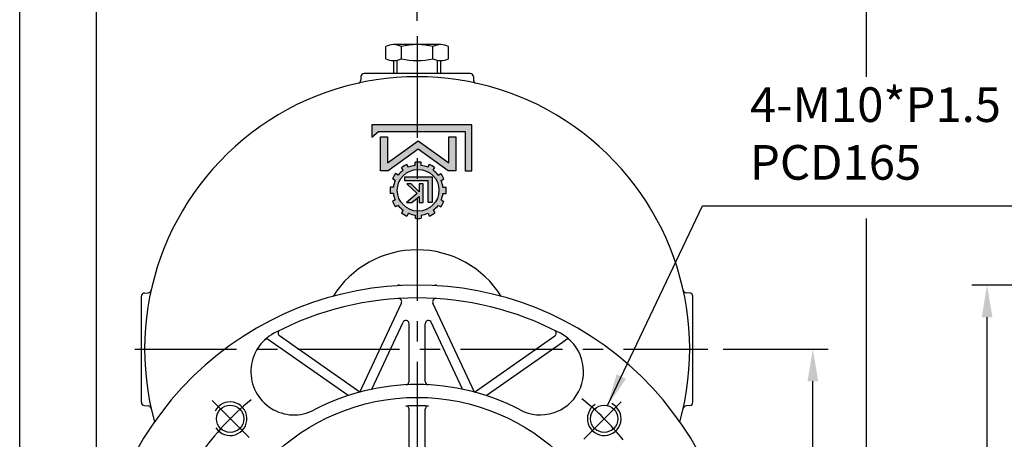
# Model space of a CAD drawing. Extents: x 10 to 1082, y 10 to 790.
# Drawn here: x 14 to 321, y 452 to 583 of the extents above; entities that cross this region are included whole.
import ezdxf

# ---------------------------------------------------------------- set-up
doc = ezdxf.new("R2010")
doc.units = 0
doc.linetypes.add('CENTER', pattern=[50.800000000000004, 31.75, -6.35, 6.35, -6.35])
doc.linetypes.add('HIDDEN', pattern=[9.524999999999999, 6.35, -3.175])
doc.layers.get('Defpoints').update_dxf_attribs({"linetype": 'CONTINUOUS'})
for name, color, linetype in [('BORDER', 5, 'CONTINUOUS'), ('CENTER', 6, 'CENTER'), ('DIM', 3, 'CONTINUOUS'), ('HACHURE', 1, 'CONTINUOUS'), ('HATCH', 1, 'CONTINUOUS'), ('HIDDEN', 4, 'HIDDEN'), ('MAIN', 7, 'CONTINUOUS')]:
    doc.layers.add(name, color=color, linetype=linetype)
doc.styles.add('CHINA', font='romanc.shx', dxfattribs={"bigfont": 'china.shx'})
doc.dimstyles.new('CHINA', dxfattribs={"dimscale": 4, "dimtxt": 2.7, "dimasz": 2.5, "dimexe": 1.2, "dimexo": 1.2, "dimgap": 1.2, "dimtad": 1, "dimdec": 3, "dimzin": 9, "dimdsep": 46, "dimtxsty": 'CHINA', "dimcen": 0, "dimclrd": 256, "dimclre": 256, "dimclrt": 256, "dimadec": 0, "dimazin": 2, "dimtm": 1e-09, "dimtfac": 0.7, "dimtdec": 3, "dimtmove": 0, "dimatfit": 3, "dimfxl": 0, "dimtolj": 1, "dimtzin": 9, "dimlwd": -1, "dimlwe": -1, "dimarcsym": 0})

# ---------------------------------------------------------------- blocks, each defined once
blk = doc.blocks.new('3-03')
at = {"layer": 'HATCH'}
for p, q in [((10.55556725979092, 21.21206635959659), (10.17793551848889, 21.86614372208241)), ((12.13251843190025, 21.63460915266658), (12.13251843190025, 22.38987263527063)), ((13.63251843190025, 21.63460915266658), (13.63251843190025, 22.38987263527063)), ((15.2094696040096, 21.21206635959659), (15.58710134531162, 21.86614372208241)), ((8.102120775074937, 19.30765798055727), (7.448043412589129, 19.68528972185929)), ((9.256529154114261, 20.46206635959659), (8.878897412812236, 21.11614372208241)), ((16.50850770968623, 20.46206635959659), (16.88613945098825, 21.11614372208241)), ((17.66291608872558, 19.30765798055727), (18.31699345121137, 19.68528972185929)), ((7.352120775074937, 18.00861987488061), (6.698043412589129, 18.38625161618263)), ((9.485311290512968, 12.45193994544751), (9.485311290512968, 18.6129034503001)), ((9.485311290512968, 18.6129034503001), (10.44253084952781, 18.61290345030011)), ((10.44253084952781, 18.61290345030011), (10.44253084952788, 13.40494907839002)), ((11.64287455293784, 18.61290345030008), (11.64287455293787, 14.10942582350982)), ((12.60797206547885, 18.61290345030011), (11.64287455293784, 18.61290345030008)), ((14.36410721612717, 18.61290345030008), (12.60797206547883, 17.15680246301962)), ((12.60797206547883, 17.15680246301962), (12.60797206547885, 18.61290345030011)), ((13.12053855531572, 16.48185330764318), (15.66021910604647, 18.6129034502992)), ((15.66021910604647, 18.6129034502992), (14.36410721612717, 18.61290345030008)), ((18.41291608872558, 18.00861987488061), (19.06699345121137, 18.38625161618263)), ((6.929577982004929, 16.43166870277126), (6.174314499400879, 16.43166870277126)), ((6.929577982004929, 14.93166870277126), (6.174314499400879, 14.93166870277126)), ((12.60797206547885, 14.10942582350978), (12.60797206547885, 16.02363316106945)), ((12.60797206547885, 16.02363316106945), (14.53042642612029, 14.10942582350978)), ((15.5903030964932, 14.10942582350978), (13.12053855531572, 16.48185330764318)), ((18.83545888179557, 16.43166870277125), (19.59072236439962, 16.43166870277125)), ((18.83545888179557, 14.93166870277125), (19.59072236439962, 14.93166870277125)), ((7.352120775074951, 13.35471753066193), (6.698043412589129, 12.9770857893599)), ((8.102120775074951, 12.05567942498527), (7.448043412589129, 11.67804768368325)), ((16.09965710965295, 12.45193994544751), (9.485311290512968, 12.45193994544751)), ((10.44253084952788, 13.40494907839002), (16.09965710965294, 13.40494907839)), ((11.64287455293787, 14.10942582350982), (12.60797206547885, 14.10942582350978)), ((14.53042642612029, 14.10942582350978), (15.5903030964932, 14.10942582350978)), ((16.09965710965294, 13.40494907839), (16.09965710965295, 12.45193994544751)), ((17.66291608872555, 12.05567942498529), (18.31699345121137, 11.67804768368326)), ((18.41291608872555, 13.35471753066194), (19.06699345121137, 12.97708578935992)), ((-4.263256414560601e-14, 11.0099295964792), (0, 0)), ((1.643119832219725, 11.0099295964792), (-4.263256414560601e-14, 11.0099295964792)), ((1.643119832219782, 1.547822367472676), (1.643119832219725, 11.0099295964792)), ((3.863807701138256, 2.84773402790232), (3.863807701138256, 11.00992959647918)), ((3.863807701138256, 11.00992959647918), (5.65342403204248, 11.0099295964792)), ((5.65342403204248, 11.0099295964792), (12.88251843190092, 5.800026625357091)), ((9.256529154114247, 10.90127104594596), (8.878897412812222, 10.24719368346014)), ((10.55556725979093, 10.15127104594596), (10.17793551848891, 9.49719368346014)), ((12.13251843190027, 9.72872825287594), (12.13251843190027, 8.973464770271889)), ((12.88251843190092, 5.800026625357091), (20.11161283175848, 11.00992959647918)), ((13.63251843190027, 9.72872825287594), (13.63251843190027, 8.973464770271889)), ((15.2094696040096, 10.15127104594593), (15.58710134531162, 9.49719368346014)), ((16.50850770968626, 10.90127104594593), (16.88613945098828, 10.24719368346014)), ((20.11161283175848, 11.00992959647918), (21.90122916266272, 11.00992959647918)), ((21.90122916266272, 11.00992959647918), (21.90122916266272, 2.84773402790232)), ((5.503689763472693, 9.114810055548304), (5.503689763472707, 2.847734027902348)), ((12.88251843190027, 3.796995779419362), (5.503689763472693, 9.114810055548304)), ((20.26134710032827, 9.114810055548304), (12.88251843190027, 3.796995779419362)), ((20.26134710032824, 2.84773402790232), (20.26134710032827, 9.114810055548304)), ((5.503689763472707, 2.847734027902348), (3.863807701138256, 2.84773402790232)), ((21.90122916266272, 2.84773402790232), (20.26134710032824, 2.84773402790232)), ((23.98607676255956, 2.906354732282111), (22.41179143929004, 1.547822367472676)), ((23.98607676255953, -5.684341886080801e-14), (23.98607676255956, 2.906354732282111)), ((0, 0), (23.98607676255953, -5.684341886080801e-14)), ((22.41179143929004, 1.547822367472676), (1.643119832219782, 1.547822367472676))]:
    blk.add_line(p, q, dxfattribs=at)
blk.add_circle((12.88251843190025, 15.68166870277126), 5, dxfattribs=at)
for centre, radius, start, end in [((12.88251843190027, 15.68166870277126), 6.750000000000004, 113.6206297915572, 126.3793702084429), ((12.88251843190025, 15.68166870277126), 5.999999999999994, 97.18075578145826, 112.8192442185434), ((12.88251843190025, 15.68166870277126), 6.750000000000004, 83.62062979155704, 96.37937020844298), ((12.88251843190025, 15.68166870277126), 5.999999999999994, 67.18075578145842, 82.81924421854336), ((12.88251843190025, 15.68166870277126), 6.750000000000004, 53.62062979155714, 66.37937020844275), ((12.88251843190025, 15.68166870277126), 6.750000000000004, 143.6206297915573, 156.3793702084426), ((12.88251843190027, 15.68166870277126), 5.999999999999994, 127.180755781458, 142.8192442185434), ((12.88251843190027, 15.68166870277128), 5.999999999999994, 37.18075578145773, 52.81924421854344), ((12.88251843190027, 15.68166870277128), 6.750000000000004, 23.6206297915574, 36.37937020844264), ((12.88251843190025, 15.68166870277126), 5.999999999999994, 157.1807557814586, 172.8192442185434), ((12.88251843190024, 15.68166870277125), 5.999999999999994, 7.180755781458257, 22.81924421854325), ((12.88251843190025, 15.68166870277128), 6.750000000000004, 173.620629791557, 186.379370208443), ((12.88251843190025, 15.68166870277128), 5.999999999999994, 187.1807557814583, 202.8192442185432), ((12.88251843190024, 15.68166870277125), 5.999999999999994, 337.1807557814586, 352.8192442185434), ((12.88251843190024, 15.68166870277125), 6.750000000000004, 353.620629791557, 6.379370208442974), ((12.88251843190028, 15.68166870277129), 6.750000000000004, 203.6206297915574, 216.3793702084427), ((12.88251843190028, 15.68166870277129), 5.999999999999994, 217.1807557814577, 232.8192442185434), ((12.88251843190027, 15.68166870277126), 5.999999999999994, 307.1807557814577, 322.8192442185434), ((12.88251843190024, 15.68166870277125), 6.750000000000004, 323.6206297915573, 336.3793702084426), ((12.88251843190028, 15.68166870277129), 6.750000000000004, 233.6206297915574, 246.3793702084426), ((12.88251843190028, 15.68166870277129), 5.999999999999994, 247.1807557814583, 262.8192442185434), ((12.88251843190027, 15.68166870277126), 5.999999999999994, 277.1807557814582, 292.8192442185432), ((12.88251843190027, 15.68166870277126), 6.750000000000004, 293.6206297915574, 306.3793702084427), ((12.88251843190027, 15.68166870277126), 6.750000000000004, 263.620629791557, 276.379370208443)]:
    blk.add_arc(centre, radius, start, end, dxfattribs=at)
blk = doc.blocks.new('*D34')
at = {"layer": 'Defpoints', "color": 0}
for p in [(228.6136839777432, 480.2838282870247), (261.3825544063352, 480.2838282870247), (261.3825544063352, 400.2838282870246)]:
    blk.add_point(p, dxfattribs=at)
at = {"layer": 'DIM'}
for p, q in [((233.4136839777432, 480.2838282870247), (266.1825544063352, 480.2838282870247)), ((261.3825544063352, 410.2838282870246), (261.3825544063352, 470.2838282870247))]:
    blk.add_line(p, q, dxfattribs=at)
for points in [[(259.7158877396685, 470.2838282870247), (263.0492210730019, 470.2838282870247), (261.3825544063352, 480.2838282870247)], [(259.7158877396685, 410.2838282870246), (263.0492210730019, 410.2838282870246), (261.3825544063352, 400.2838282870246)]]:
    blk.add_solid(points, dxfattribs=at)
at = {"layer": 'DIM', "insert": (251.1825544063351, 440.2838282870247), "char_height": 10.8, "attachment_point": 5, "rotation": 90, "style": 'CHINA'}
blk.add_mtext('\\A1;80', dxfattribs=at)
blk = doc.blocks.new('*D38')
at = {"layer": 'Defpoints', "color": 0}
for p in [(315.7113255305019, 500.2838282870247), (387.0018481814041, 500.2838282870247), (383.0018481814072, 400.2838282870247)]:
    blk.add_point(p, dxfattribs=at)
at = {"layer": 'DIM'}
for p, q in [((382.201848181404, 500.2838282870247), (310.9113255305019, 500.2838282870247)), ((315.7113255305019, 400.2838282870247), (315.7113255305019, 490.2838282870247))]:
    blk.add_line(p, q, dxfattribs=at)
blk.add_solid([(314.0446588638353, 490.2838282870247), (317.3779921971686, 490.2838282870247), (315.7113255305019, 500.2838282870247)], dxfattribs=at)
at = {"layer": 'DIM', "insert": (305.5113255305019, 400.2838282870247), "char_height": 10.8, "attachment_point": 5, "rotation": 90, "style": 'CHINA'}
blk.add_mtext('\\A1;%%C200', dxfattribs=at)
blk = doc.blocks.new('_None')
blk = doc.blocks.new('*D55')
at = {"layer": 'Defpoints', "color": 0}
for p in [(277.9669410227145, 627.2350636758438), (277.9669410227145, 414.7838282870245), (37.96694102271431, 400.2838282870246)]:
    blk.add_point(p, dxfattribs=at)
at = {"layer": 'DIM'}
for p, q in [((37.96694102271431, 405.0838282870246), (37.96694102271432, 632.0350636758437)), ((47.96694102271432, 627.2350636758438), (267.9669410227145, 627.2350636758438))]:
    blk.add_line(p, q, dxfattribs=at)
for points in [[(47.96694102271432, 628.9017303425104), (47.96694102271432, 625.5683970091771), (37.96694102271432, 627.2350636758438)], [(267.9669410227145, 628.9017303425104), (267.9669410227145, 625.5683970091771), (277.9669410227145, 627.2350636758438)]]:
    blk.add_solid(points, dxfattribs=at)
at = {"layer": 'DIM', "insert": (157.9669410227144, 637.4350636758438), "char_height": 10.8, "attachment_point": 5, "style": 'CHINA'}
blk.add_mtext('\\A1;240', dxfattribs=at)
blk = doc.blocks.new('*D62')
at = {"layer": 'Defpoints', "color": 0}
for p in [(277.9669410227145, 592.2684766478899), (137.9669410227143, 577.9268269498539), (277.9669410227145, 414.7838282870245)]:
    blk.add_point(p, dxfattribs=at)
at = {"layer": 'DIM'}
for p, q in [((137.9669410227143, 582.7268269498538), (137.9669410227143, 597.0684766478898)), ((147.9669410227143, 592.2684766478899), (267.9669410227145, 592.2684766478899))]:
    blk.add_line(p, q, dxfattribs=at)
for points in [[(147.9669410227143, 593.9351433145565), (147.9669410227143, 590.6018099812233), (137.9669410227143, 592.2684766478899)], [(267.9669410227145, 593.9351433145565), (267.9669410227145, 590.6018099812233), (277.9669410227145, 592.2684766478899)]]:
    blk.add_solid(points, dxfattribs=at)
at = {"layer": 'DIM', "insert": (207.9669410227144, 602.4684766478899), "char_height": 10.8, "attachment_point": 5, "style": 'CHINA'}
blk.add_mtext('\\A1;140', dxfattribs=at)

msp = doc.modelspace()

# ---------------------------------------------------------------- hatches: boundary and pattern name
at = {"layer": 'HATCH'}
h = msp.add_hatch(color=256, dxfattribs=at)
edge = h.paths.add_edge_path()
edge.add_ellipse((138.2763671831542, 529.8659363947299), major_axis=(-5.515432893255012, -5.51543289325501), ratio=0.9999999999999103, start_angle=352.1807557814577, end_angle=367.8192442185448)
edge.add_line((133.5625811220323, 523.6514194408571), (133.0716598583397, 522.8011188696253))
edge.add_ellipse((138.2763671831544, 529.8659363947299), major_axis=(6.20486200491462, -6.204862004914623), ratio=0.9999999999996054, start_angle=-81.37937020844673, end_angle=-68.62062979156569)
edge.add_line((134.7604093957191, 521.8261188696249), (135.2513306594119, 522.6764194408563))
edge.add_ellipse((138.2763671831544, 529.8659363947299), major_axis=(5.515432893255992, -5.515432893255999), ratio=0.9999999999999052, start_angle=-67.81924421854471, end_angle=-52.18075578146023)
edge.add_line((137.3013671831543, 522.1271138098653), (137.3013671831541, 521.145271282481))
edge.add_ellipse((138.2763671831544, 529.8659363947299), major_axis=(-6.204862004911898, -6.204862004911891), ratio=0.9999999999999875, start_angle=38.62062979155667, end_angle=42.97920351018098)
edge.add_line((137.9669410227143, 521.0963936215157), (137.9669410227143, 523.3733055372704))
edge.add_ellipse((138.2763671831544, 529.8659363947299), major_axis=(-4.596194077712594, -4.596194077712593), ratio=0.9999999999999847, start_angle=587.7285409086912, end_angle=762.2714590913097, ccw=False)
edge.add_line((137.9669410227141, 536.3585672521895), (137.9669410227143, 538.6354791679441))
edge.add_ellipse((138.2763671831542, 529.8659363947299), major_axis=(-6.204862004911898, -6.204862004911891), ratio=0.9999999999999875, start_angle=227.0207964898183, end_angle=231.3793702084426)
edge.add_line((137.3013671831545, 538.5866015069792), (137.3013671831543, 537.6047589795945))
edge.add_ellipse((138.2763671831542, 529.8659363947299), major_axis=(-5.515432893255688, -5.515432893255686), ratio=0.9999999999999163, start_angle=232.1807557814599, end_angle=247.8192442185448)
edge.add_line((135.2513306594121, 537.0554533486031), (134.7604093957195, 537.9057539198349))
edge.add_ellipse((138.2763671831542, 529.8659363947299), major_axis=(-6.204862004913899, -6.204862004913897), ratio=0.9999999999996994, start_angle=248.6206297915626, end_angle=261.3793702084447)
edge.add_line((133.0716598583399, 536.9307539198346), (133.5625811220325, 536.0804533486031))
edge.add_ellipse((138.2763671831542, 529.8659363947299), major_axis=(-5.515432893260713, -5.51543289326071), ratio=0.999999999998956, start_angle=262.1807557814656, end_angle=277.8192442185353)
edge.add_line((132.0618502292814, 534.5797224558519), (131.2115496580498, 535.0706437195444))
edge.add_ellipse((138.2763671831544, 529.8659363947299), major_axis=(-6.204862004913612, -6.204862004913611), ratio=0.9999999999997357, start_angle=278.6206297915548, end_angle=291.3793702084376)
edge.add_line((130.2365496580494, 533.3818941821648), (131.0868502292806, 532.8909729184726))
edge.add_ellipse((138.2763671831544, 529.8659363947299), major_axis=(-5.515432893256365, -5.515432893256364), ratio=0.9999999999998339, start_angle=292.1807557814553, end_angle=307.8192442185386)
edge.add_line((130.5375445982895, 530.8409363947301), (129.5557020709075, 530.8409363947301))
edge.add_ellipse((138.2763671831544, 529.8659363947299), major_axis=(6.204862004910318, -6.204862004910323), ratio=0.9999999999999982, start_angle=218.6206297915569, end_angle=231.379370208443)
edge.add_line((129.5557020709073, 528.89093639473), (130.5375445982893, 528.89093639473))
edge.add_ellipse((138.2763671831544, 529.8659363947299), major_axis=(5.515432893256539, -5.515432893256541), ratio=0.9999999999998302, start_angle=232.1807557814629, end_angle=247.8192442185461)
edge.add_line((131.0868502292806, 526.8408998709874), (130.2365496580483, 526.3499786072944))
edge.add_ellipse((138.2763671831542, 529.8659363947299), major_axis=(6.204862004918285, -6.204862004918286), ratio=0.9999999999990421, start_angle=248.6206297915763, end_angle=261.3793702084509)
edge.add_line((131.2115496580491, 524.661229069915), (132.0618502292814, 525.152150333608))
edge = h.paths.add_edge_path()
edge.add_ellipse((138.2763671831544, 529.8659363947299), major_axis=(-6.204862004911898, -6.204862004911891), ratio=0.9999999999999875, start_angle=42.97920351018098, end_angle=51.37937020844256)
edge.add_line((139.2513671831541, 521.145271282481), (139.2513671831543, 522.1271138098653))
edge.add_ellipse((138.2763671831544, 529.8659363947299), major_axis=(-5.515432893256046, -5.515432893256044), ratio=0.9999999999998804, start_angle=52.18075578146094, end_angle=67.81924421854545)
edge.add_line((141.301403706897, 522.6764194408565), (141.7923249705893, 521.8261188696248))
edge.add_ellipse((138.2763671831542, 529.8659363947299), major_axis=(-6.204862004914617, -6.204862004914616), ratio=0.9999999999996066, start_angle=68.62062979156565, end_angle=81.37937020844673)
edge.add_line((143.481074507969, 522.8011188696253), (142.9901532442759, 523.6514194408571))
edge.add_ellipse((138.2763671831542, 529.8659363947299), major_axis=(-5.515432893260318, -5.515432893260315), ratio=0.9999999999990483, start_angle=82.18075578146642, end_angle=97.81924421853708)
edge.add_line((144.4908841370275, 525.1521503336082), (145.3411847082598, 524.6612290699153))
edge.add_ellipse((138.2763671831544, 529.8659363947299), major_axis=(-6.204862004917992, -6.204862004917992), ratio=0.9999999999990901, start_angle=98.62062979154936, end_angle=111.3793702084247)
edge.add_line((146.3161847082604, 526.3499786072944), (145.4658841370247, 526.8408998709892))
edge.add_ellipse((138.2763671831544, 529.8659363947299), major_axis=(5.515432893253457, -5.515432893253459), ratio=0.9999999999994342, start_angle=22.18075578146928, end_angle=37.81924421855879)
edge.add_line((146.0151897680146, 528.89093639473), (146.9970322954009, 528.89093639473))
edge.add_ellipse((138.2763671831544, 529.8659363947299), major_axis=(6.204862004910152, -6.204862004910153), ratio=0.9999999999999998, start_angle=38.62062979155692, end_angle=51.37937020844308)
edge.add_line((146.9970322954011, 530.8409363947301), (146.0151897680194, 530.8409363947301))
edge.add_ellipse((138.2763671831544, 529.8659363947299), major_axis=(5.515432893256372, -5.515432893256373), ratio=0.9999999999998397, start_angle=52.18075578146281, end_angle=67.81924421854677)
edge.add_line((145.4658841370281, 532.8909729184727), (146.3161847082606, 533.3818941821658))
edge.add_ellipse((138.2763671831542, 529.8659363947299), major_axis=(6.204862004918427, -6.204862004918429), ratio=0.9999999999990407, start_angle=68.62062979157584, end_angle=81.37937020845015)
edge.add_line((145.3411847082593, 535.0706437195447), (144.4908841370273, 534.5797224558518))
edge.add_ellipse((138.2763671831542, 529.8659363947299), major_axis=(-5.515432893255142, -5.515432893255138), ratio=0.9999999999998365, start_angle=172.1807557814561, end_angle=187.8192442185442)
edge.add_line((142.9901532442761, 536.0804533486028), (143.481074507969, 536.9307539198346))
edge.add_ellipse((138.2763671831542, 529.8659363947299), major_axis=(6.204862004913914, -6.204862004913917), ratio=0.999999999999717, start_angle=98.62062979155432, end_angle=111.3793702084365)
edge.add_line((141.7923249705893, 537.9057539198348), (141.3014037068965, 537.0554533486031))
edge.add_ellipse((138.2763671831542, 529.8659363947299), major_axis=(5.515432893255992, -5.515432893255999), ratio=0.9999999999999052, start_angle=112.1807557814553, end_angle=127.8192442185397)
edge.add_line((139.2513671831541, 537.6047589795946), (139.2513671831541, 538.5866015069789))
edge.add_ellipse((138.2763671831542, 529.8659363947299), major_axis=(-6.204862004911898, -6.204862004911891), ratio=0.9999999999999875, start_angle=218.6206297915566, end_angle=227.0207964898183)
edge.add_line((137.9669410227143, 538.6354791679441), (137.9669410227143, 536.3585672521895))
edge.add_ellipse((138.2763671831544, 529.8659363947299), major_axis=(-4.596194077712594, -4.596194077712593), ratio=0.9999999999999847, start_angle=402.27145909130957, end_angle=587.7285409086912, ccw=False)
edge.add_line((137.9669410227143, 523.3733055372704), (137.9669410227139, 521.0963936215157))
h.paths.add_polyline_path([(138.6332774595021, 526.0553312229424), (139.8879042258054, 526.0553312229424), (139.8879042258054, 531.9098521377698), (138.6332774595021, 531.9098521377698), (138.6332774595021, 529.421382598942), (137.9669410227143, 530.0848605585215), (137.9669410227143, 527.395769070404), (138.6332774595023, 527.9482625064072)], flags=16)
h.paths.add_polyline_path([(134.6653563067646, 526.0553312229438), (136.3503017636594, 526.0553312229426), (137.9669410227143, 527.3957690704037), (137.9669410227143, 528.8256964083967)], flags=17)
h.paths.add_polyline_path([(137.9669410227143, 528.8256964083964), (137.9669410227145, 530.0848605585213), (136.1340867906683, 531.9098521377698), (134.7562471191834, 531.9098521377698)], flags=17)
h.paths.add_polyline_path([(141.4483510402385, 526.0553312229424), (142.6927364669575, 526.0553312229424), (142.6927364669575, 534.0645837792508), (137.9669410227141, 534.0645837792508), (137.9669410227141, 532.8256719064257), (141.4483510402385, 532.8256719064257)], flags=17)
h.paths.add_polyline_path([(134.0940869020758, 532.8256719064257), (137.9669410227143, 532.8256719064257), (137.9669410227143, 534.0645837792508), (134.0940869020758, 534.0645837792508)], flags=17)
h.paths.add_polyline_path([(128.6838899141981, 538.4028526361199), (128.6838899141981, 546.5500514720595), (126.5520432331633, 546.5500514720595), (126.5520432331634, 535.9391972329097), (128.8785444633384, 535.9391972329097), (137.9669410227141, 542.4890721713748), (137.9669410227139, 545.0930122710934)])
h.paths.add_polyline_path([(147.6741899029696, 535.9391972329097), (150.000691133145, 535.9391972329097), (150.0006911331453, 546.5500514720597), (147.86884445211, 546.5500514720595), (147.8688444521101, 538.4028526361199), (138.276367183154, 545.3160111950874), (137.9669410227141, 545.0930122710936), (137.9669410227139, 542.4890721713748), (138.2763671831536, 542.7120710953684)])
h.paths.add_polyline_path([(152.8875853627389, 535.9391972329097), (155.0236411446247, 535.9391972329097), (155.0236411446245, 550.2521057083327), (137.9669410227144, 550.2521057083327), (137.9669410227144, 548.2399366306181), (152.8875853627392, 548.2399366306181)])
h.paths.add_polyline_path([(123.8417413532973, 546.473844556366), (125.8883122735477, 548.2399366306181), (137.9669410227144, 548.2399366306181), (137.9669410227144, 550.2521057083327), (123.8417413532973, 550.2521057083327)])

# ---------------------------------------------------------------- linework, layer by layer
at = {"layer": 'BORDER'}
msp.add_line((14, 24.00000000000006), (14, 779.9999999999995), dxfattribs=at)
at = {"layer": 'CENTER'}
for p, q in [((137.9669410227143, 577.9268269498539), (137.9669410227143, 304.7893242055671)), ((49.91470328364904, 480.2838282870246), (228.6136839777432, 480.2838282870247)), ((73.99583910337356, 464.2549302061947), (85.52016277296639, 452.7306065366647)), ((201.5681348050673, 463.8850220693771), (189.9244731695155, 452.2413604338251))]:
    msp.add_line(p, q, dxfattribs=at)
for centre, start, end in [((137.9669410228926, 400.2838282870237), 128.8830848162271, 145.1536978917752), ((137.9669410230031, 400.2838282871364), 38.88308481622247, 51.46736102988609)]:
    msp.add_arc(centre, 82.5, start, end, dxfattribs=at)
at = {"layer": 'DIM'}
for p, q in [((277.9669410227145, 632.0350636758437), (277.9669410227145, 565.2645548247897)), ((277.9669410227145, 521.036429651263), (277.9669410227145, 419.5838282870245))]:
    msp.add_line(p, q, dxfattribs=at)
at = {"layer": 'HACHURE'}
for centre, start, end in [((79.63063157476495, 458.6201377349684), 212.8142963217238, 153.4911387765249), ((196.3032504706459, 458.6201377349618), 122.8142963217238, 63.49113877651766)]:
    msp.add_arc(centre, 5.25, start, end, dxfattribs=at)
at = {"layer": 'MAIN'}
for p, q in [((128.1517890512945, 570.8740595369917), (128.1517890512946, 574.6935970370572)), ((145.3283050012792, 575.2838282870243), (130.6055770441499, 575.2838282870244)), ((133.0593650370046, 570.8740595369917), (133.0593650370047, 574.6935970370572)), ((142.8745170084243, 570.8740595369916), (142.8745170084244, 574.6935970370571)), ((147.7820929941344, 570.8740595369916), (147.7820929941345, 574.6935970370571)), ((130.7169410227143, 566.2838282870244), (130.7169410227143, 570.2838282870244)), ((145.2169410227143, 570.2838282870243), (145.2169410227143, 566.2838282870243)), ((120.4332389705024, 565.3187277837274), (120.3948621740149, 564.2197601193252)), ((154.5012522479074, 566.2838282870248), (121.4326297975215, 566.2838282870248)), ((155.5006430749264, 565.3187277837274), (155.539019871414, 564.2197601193252)), ((52.93204152601226, 497.8175303392367), (54.04660716072891, 497.9262933678332)), ((223.0018405194164, 497.8175303392367), (221.8872748847, 497.9262933678332)), ((51.96694102271482, 463.7495170618317), (51.96694102271482, 496.8181395122178)), ((120.1084269105265, 466.9327103012859), (133.048350441896, 494.6824658651722)), ((155.825455134903, 466.9327103012859), (142.8855316035333, 494.6824658651722)), ((223.9669410227139, 463.7495170618316), (223.9669410227139, 496.8181395122177)), ((123.8326080314475, 467.8206377388744), (133.5606332356781, 488.6824551122379)), ((152.101274013982, 467.8206377388744), (142.3732488097514, 488.6824551122379)), ((135.4669410227145, 470.1962735313148), (135.4669410227145, 488.2598368504973)), ((140.4669410227145, 470.1962735313148), (140.4669410227145, 488.2598368504973)), ((116.4392277326851, 465.8395874585187), (91.59478299929856, 483.2358549434708)), ((120.1084269105265, 466.9327103012859), (95.02724662727474, 484.4947418028154)), ((155.825455134903, 466.9327103012859), (180.9066354181548, 484.4947418028152)), ((159.4946543127442, 465.8395874585187), (184.339099046131, 483.2358549434706)), ((52.93204152601226, 462.750126234813), (54.04660716072891, 462.641363206216)), ((135.4669410227143, 433.6004907849399), (135.4669410227145, 461.56447485069)), ((140.4669410227143, 433.6004907849399), (140.4669410227145, 461.56447485069)), ((223.0018405194164, 462.7501262348126), (221.8872748847, 462.6413632062157))]:
    msp.add_line(p, q, dxfattribs=at)
at = {"layer": 'MAIN', "color": 1}
for p, q in [((131.7169410227143, 566.2838282870244), (131.7169410227143, 570.2838282870244)), ((144.2169410227143, 570.2838282870243), (144.2169410227143, 566.2838282870243))]:
    msp.add_line(p, q, dxfattribs=at)
at = {"layer": 'MAIN'}
for centre, radius in [((137.966941022803, 400.2838282870246), 65), ((79.6306315747754, 458.6201377349563), 4.25), ((196.3032504706339, 458.6201377349515), 4.25)]:
    msp.add_circle(centre, radius, dxfattribs=at)
for centre, radius, start, end in [((130.6055770441498, 569.8881054727299), 5.395722814294431, 62.95015993961812, 117.0498400603812), ((137.9669410227147, 554.5862839047986), 20.6975443822259, 76.28402070377444, 103.7159792962249), ((145.3283050012791, 569.8881054727299), 5.395722814294338, 62.95015993961812, 117.0498400603812), ((130.6055770441499, 575.6795511013188), 5.395722814294431, 242.9501599396181, 297.0498400603813), ((137.9669410227148, 590.9813726692503), 20.6975443822259, 256.2840207037744, 283.7159792962249), ((145.3283050012797, 575.6795511013188), 5.395722814294338, 242.9501599396181, 297.0498400603813), ((137.9669410227143, 480.2838282870247), 85, 344.5412752712808, 195.4587247287191), ((121.4326297975215, 565.2838282870247), 1, 90, 178.0000000000029), ((154.5012522479074, 565.2838282870247), 1, 1.999999999997103, 90), ((119.3954713469957, 564.2546596160277), 1, 282.4711105179323, 358.0000000000028), ((156.5384106984329, 564.2546596160277), 1, 181.9999999999971, 257.5288894820677), ((137.9669410227143, 480.2838282870247), 30.99999999999994, 32.14450656169784, 147.8554934383022), ((137.9669410227143, 400.2838282870246), 100, 317.1241244119138, 222.8758755880862), ((52.96694102271482, 496.8181395122177), 1, 92.00000000000365, 180), ((54.01170766402635, 498.9256841948526), 1, 272.0000000000036, 347.480858417844), ((131.9669410227145, 498.3043405653295), 2, 67.14526402008079, 89.40934278535109), ((143.966941022715, 498.3043405653295), 2, 90.59065721464894, 112.8547359799192), ((221.9221743814026, 498.9256841948525), 1, 192.519141582156, 267.9999999999964), ((222.9669410227138, 496.8181395122177), 1, 0, 87.99999999999635), ((137.9669410227143, 400.2838282870246), 96, 62.27568667987594, 117.7243133201241), ((132.1420426548593, 495.105084126913), 1, 335.0000000000006, 93.5152796217394), ((143.79183939057, 495.105084126913), 1, 86.48472037826059, 204.9999999999994), ((134.4669410227145, 488.2598368504973), 1, 0, 155.0000000000006), ((141.4669410227145, 488.2598368504973), 1, 24.99999999999935, 180), ((99.58647925286778, 473.3125223348858), 13.49999999999969, 117.7243133201241, 297.7243133204475), ((95.60082306362551, 485.3138938471044), 1, 116.4847203779305, 235.0000000000026), ((176.3474027925615, 473.3125223348856), 13.49999999999969, 242.2756866795525, 62.27568667955254), ((180.3330589818036, 485.3138938471042), 1, 304.9999999999974, 63.51527962206954), ((91.02120656294733, 482.4167028991816), 1, 55.00000000000264, 133.2530541535922), ((184.9126754824822, 482.4167028991814), 1, 46.74694584640776, 124.9999999999974), ((134.4669410227145, 470.1962735313148), 1, 272.8659839822571, 0), ((141.4669410227145, 470.1962735313148), 1, 180, 267.134016017743), ((137.9669410231263, 400.2838282872599), 69.00000000000063, 62.27568668005221, 117.7243133204475), ((52.96694102271482, 463.7495170618318), 1, 180, 267.9999999999964), ((222.9669410227138, 463.7495170618316), 1, 272.0000000000036, 0), ((54.01170766402635, 461.6419723791965), 1, 12.51914158215598, 87.99999999999635), ((137.9669410227143, 400.2838282871589), 62.38051517578202, 86.7311441060707, 93.2688558939293), ((134.4669410227145, 461.56447485069), 1, 0, 93.2688558939293), ((141.4669410227145, 461.56447485069), 1, 86.7311441060707, 180), ((221.9221743814025, 461.6419723791963), 1, 92.00000000000365, 167.480858417844)]:
    msp.add_arc(centre, radius, start, end, dxfattribs=at)

# ---------------------------------------------------------------- block references
at = {"layer": 'HIDDEN', "xscale": 1.299999999999955, "yscale": 1.299999999999955, "rotation": 180}
msp.add_blockref('3-03', (155.0236411446247, 550.2521057083326), dxfattribs=at)

# ---------------------------------------------------------------- texts
at = {"layer": 'DIM', "insert": (241.7705571526752, 529.7897258176415), "char_height": 10.8, "attachment_point": 7, "style": 'CHINA'}
msp.add_mtext('4-M10*P1.5\\PPCD165', dxfattribs=at)

# ---------------------------------------------------------------- dimensions: what is measured, and where the dimension line sits
at = {"layer": 'DIM'}
for base, p1, picture, middle in [((277.9669410227145, 627.2350636758438), (37.96694102271431, 400.2838282870246), '*D55', (157.9669410227144, 637.4350636758438)), ((277.9669410227145, 592.2684766478899), (137.9669410227143, 577.9268269498539), '*D62', (207.9669410227144, 602.4684766478899))]:
    dim = msp.add_linear_dim(base=base, p1=p1, p2=(277.9669410227145, 414.7838282870245), dimstyle='CHINA', override={"dimse2": 1}, dxfattribs=at)
    dim.commit()
    dim.dimension.update_dxf_attribs({"geometry": picture, "text_midpoint": middle})
dim = msp.add_linear_dim(base=(315.7113255305019, 500.2838282870247), p1=(383.0018481814072, 400.2838282870247), p2=(387.0018481814041, 500.2838282870247), angle=90, dimstyle='CHINA', override={"dimlfac": 2, "dimpost": '%%C<>', "dimblk1": 'None', "dimsah": 1, "dimse1": 1, "dimse2": 0, "dimtmove": 1}, dxfattribs=at)
dim.commit()
dim.dimension.update_dxf_attribs({"geometry": '*D38', "text_midpoint": (315.7113255305019, 400.2838282870247), "dimtype": 160})
dim = msp.add_linear_dim(base=(261.3825544063352, 480.2838282870247), p1=(261.3825544063352, 400.2838282870246), p2=(228.6136839777432, 480.2838282870247), angle=90, dimstyle='CHINA', dxfattribs=at)
dim.commit()
dim.dimension.update_dxf_attribs({"geometry": '*D34', "text_midpoint": (251.1825544063351, 440.2838282870247)})

# ---------------------------------------------------------------- leaders
at = {"layer": 'DIM', "annotation_type": 0, "has_hookline": 1, "hookline_direction": 0, "text_width": 96.68571428571425}
msp.add_leader([(197.341378257876, 462.7413985489932), (226.9705571526752, 524.9897258176416), (236.9705571526752, 524.9897258176416)], dimstyle='CHINA', override={"dimgap": 1.2, "dimtad": 1}, dxfattribs=at)

doc.saveas('drawing.dxf')
